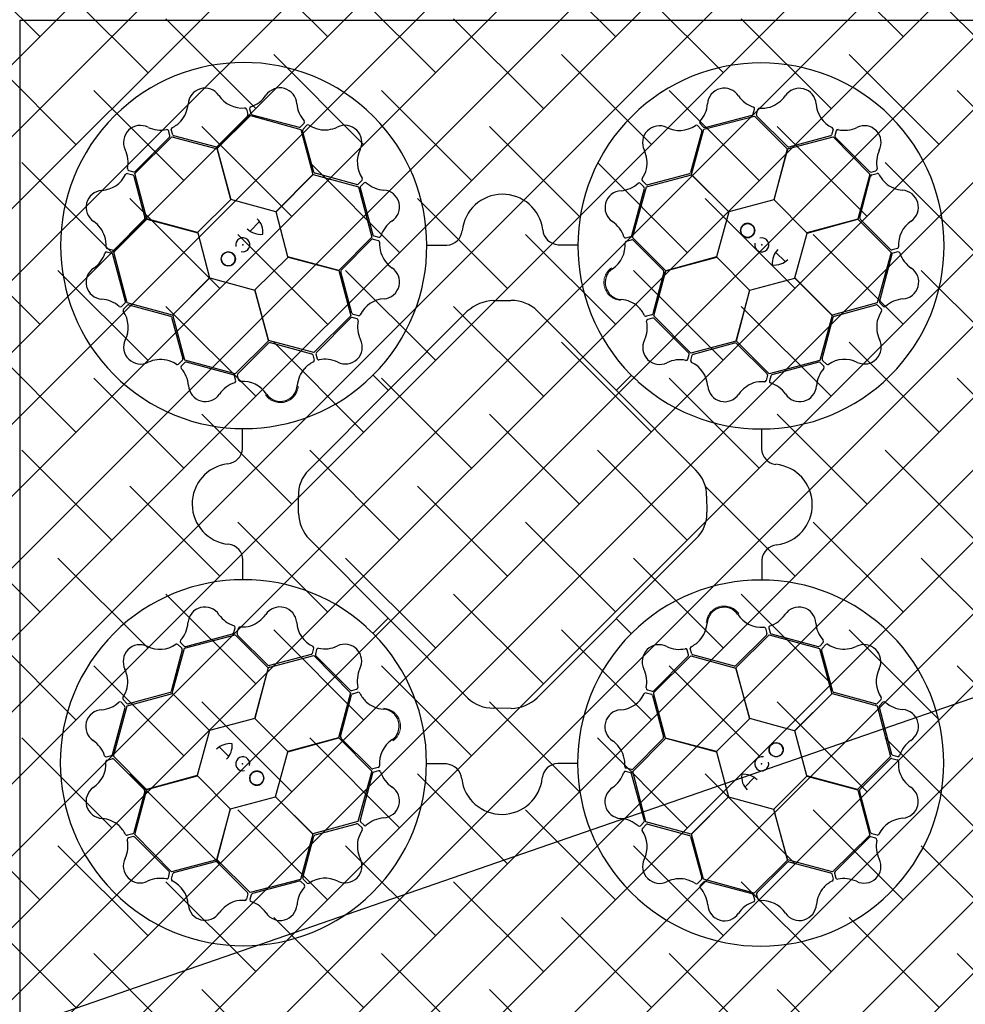
# Model space of a CAD drawing. Units: millimetres. Extents: x 30093 to 67093, y 1307 to 16245.
# Drawn here: x 37938 to 38528, y 10853 to 11468 of the extents above; entities that cross this region are included whole.
import ezdxf
from ezdxf import colors
from ezdxf.entities.mleader import LeaderData, LeaderLine
from ezdxf.math import Vec2, Vec3

# ---------------------------------------------------------------- set-up
doc = ezdxf.new("R2010")
doc.units = ezdxf.units.MM
doc.header["$MEASUREMENT"] = 0
doc.linetypes.add('DASHED', pattern=[19.05, 12.7, -6.35])
for name, color, linetype in [('ACO ELEMENTI', 250, 'Continuous'), ('ACO GEOTEKSTIL', 160, 'DASHED'), ('ACO OPIS', 250, 'Continuous')]:
    doc.layers.add(name, color=color, linetype=linetype)
doc.styles.add('ACO', font='ARIALUNI.TTF')

# ---------------------------------------------------------------- blocks, each defined once
blk = doc.blocks.new('_Dot')
at = {"color": 0, "linetype": 'ByBlock', "lineweight": -2}
blk.add_line((-0.5, 0), (-1, 0), dxfattribs=at)
at = {"color": 0, "linetype": 'ByBlock', "const_width": 0.5}
blk.add_lwpolyline([(-0.25, 0, 1), (0.25, 0, 1)], format="xyb", close=True, dxfattribs=at)
blk = doc.blocks.new('sbh1')
at = {"layer": 'ACO ELEMENTI', "ltscale": 20}
for q in [(203952.37, 64977.95), (205157.41, 64375.23)]:
    blk.add_line((205157.41, 64977.95), q, dxfattribs=at)
at = {"layer": 'ACO ELEMENTI', "color": 8}
for p, q in [((204695.35, 64923.45), (204696.23, 64920.14)), ((204697.37, 64923.69), (204698.21, 64920.67)), ((205011.71, 64920.52), (205012.54, 64923.55)), ((205013.74, 64920), (205014.61, 64923.31)), ((204695.97, 64919.16), (204677, 64900.18)), ((204677.05, 64898.8), (204697.83, 64919.45)), ((204697.83, 64919.45), (204729.31, 64910.82)), ((204698.93, 64919.96), (204728.24, 64912.19)), ((204980.86, 64910.88), (205012.44, 64919.14)), ((204981.71, 64911.94), (205011, 64919.8)), ((205012.44, 64919.14), (205033.1, 64898.52)), ((205033.01, 64900.06), (205014, 64919.02)), ((204647.57, 64907.02), (204646.77, 64910.06)), ((204649.35, 64907.43), (204648.44, 64910.74)), ((204729.21, 64912.45), (204731.44, 64914.67)), ((204729.31, 64910.82), (204736.9, 64882.63)), ((204737.49, 64884.1), (204730.45, 64910.01)), ((204730.71, 64910.99), (204733.11, 64913.43)), ((204979.55, 64909.78), (204972.55, 64883.88)), ((204973.18, 64882.61), (204980.86, 64910.88)), ((204976.87, 64913.19), (204979.29, 64910.75)), ((204978.5, 64914.41), (204980.73, 64912.2)), ((205061.56, 64910.73), (205060.65, 64907.42)), ((205063.43, 64909.93), (205062.63, 64906.89)), ((204625.63, 64883.22), (204648.85, 64906.16)), ((204625.87, 64884.61), (204647.31, 64906.04)), ((204648.85, 64906.16), (204677.05, 64898.64)), ((204676.03, 64899.88), (204650.07, 64906.72)), ((205033.19, 64898.66), (205061.51, 64906.15)), ((205059.94, 64906.71), (205034, 64899.84)), ((205061.51, 64906.15), (205084.45, 64882.93)), ((205062.89, 64905.91), (205084.33, 64884.47)), ((204685.66, 64867.07), (204677.05, 64898.8)), ((204677.05, 64898.64), (204685.56, 64866.97)), ((205033.1, 64898.52), (205024.63, 64866.84)), ((205024.78, 64866.88), (205033.19, 64898.66)), ((204621.85, 64885.14), (204624.89, 64884.34)), ((205085.31, 64884.21), (205088.35, 64885.01)), ((204621.05, 64883.27), (204624.35, 64882.37)), ((204625.07, 64881.65), (204631.94, 64855.71)), ((204633.12, 64854.9), (204625.63, 64883.22)), ((204736.9, 64882.63), (204713.73, 64859.43)), ((204713.87, 64859.39), (204737.05, 64882.71)), ((204737.05, 64882.71), (204765.32, 64875.04)), ((204764.15, 64876.46), (204738.24, 64883.42)), ((204767.56, 64879.14), (204765.13, 64876.72)), ((204944.96, 64876.39), (204942.52, 64878.8)), ((204945.07, 64874.87), (204973.26, 64882.46)), ((204971.86, 64883.13), (204945.94, 64876.13)), ((204996.5, 64859.43), (204973.18, 64882.61)), ((204973.26, 64882.46), (204996.46, 64859.29)), ((205084.45, 64882.93), (205076.93, 64854.73)), ((205078.17, 64855.74), (205085.01, 64881.71)), ((205085.72, 64882.43), (205089.02, 64883.34)), ((204765.32, 64875.04), (204773.58, 64843.46)), ((204766.32, 64874.3), (204774.23, 64845.03)), ((204768.78, 64877.51), (204766.58, 64875.28)), ((204935.94, 64844.62), (204943.76, 64873.92)), ((204936.44, 64843.4), (204945.07, 64874.87)), ((204943.5, 64874.9), (204941.28, 64877.13)), ((204685.56, 64866.97), (204664.9, 64846.49)), ((204713.73, 64859.43), (204685.66, 64867.07)), ((205024.63, 64866.84), (204996.5, 64859.43)), ((205045.26, 64846.22), (205024.78, 64866.88)), ((204612.64, 64834.15), (204633.26, 64854.81)), ((204631.72, 64854.73), (204612.76, 64835.71)), ((204664.9, 64846.49), (204633.12, 64854.9)), ((204633.26, 64854.81), (204664.94, 64846.35)), ((204721.28, 64831.26), (204713.87, 64859.39)), ((204996.46, 64859.29), (204988.82, 64831.22)), ((205076.93, 64854.73), (205045.26, 64846.22)), ((205045.36, 64846.12), (205077.09, 64854.73)), ((205077.09, 64854.73), (205097.74, 64833.95)), ((205097.44, 64835.81), (205078.47, 64854.78)), ((204697.66, 64847.34), (204703.53, 64853.39)), ((204664.94, 64846.35), (204672.35, 64818.22)), ((204773.58, 64843.46), (204752.96, 64822.79)), ((204754.53, 64822.98), (204773.45, 64842.02)), ((204774.43, 64842.29), (204777.75, 64841.42)), ((204774.95, 64844.31), (204777.98, 64843.49)), ((204932.2, 64843.07), (204935.23, 64843.91)), ((204932.44, 64841.06), (204935.76, 64841.93)), ((204957.08, 64822.62), (204936.44, 64843.4)), ((204936.73, 64841.67), (204955.68, 64822.66)), ((205037.71, 64818.05), (205045.36, 64846.12)), ((204611.78, 64835.45), (204608.47, 64836.32)), ((204808.15, 64838.61), (204820.39, 64838.61)), ((204889.92, 64838.83), (204902.03, 64838.81)), ((205101.74, 64836.43), (205098.42, 64835.55)), ((204611.26, 64833.43), (204608.23, 64834.25)), ((204619.84, 64803.43), (204611.98, 64832.71)), ((204620.9, 64802.57), (204612.64, 64834.15)), ((204700.66, 64810.63), (204721.32, 64831.11)), ((204752.96, 64822.79), (204721.28, 64831.26)), ((204721.32, 64831.11), (204753.1, 64822.7)), ((204988.82, 64831.22), (204957.08, 64822.62)), ((204957.25, 64822.61), (204988.92, 64831.12)), ((204988.92, 64831.12), (205009.4, 64810.46)), ((205025.63, 64834.12), (205031.67, 64828.25)), ((205097.74, 64833.95), (205089.1, 64802.47)), ((205098.24, 64832.85), (205090.48, 64803.54)), ((205101.98, 64834.41), (205098.95, 64833.57)), ((204672.35, 64818.22), (204649.17, 64794.9)), ((204649.32, 64794.97), (204672.49, 64818.18)), ((204672.49, 64818.18), (204700.56, 64810.53)), ((204753.1, 64822.7), (204760.59, 64794.38)), ((204761.22, 64796.07), (204754.31, 64821.99)), ((204955.98, 64821.7), (204949.09, 64795.75)), ((204949.73, 64794.4), (204957.25, 64822.61)), ((205009.54, 64810.5), (205037.67, 64817.91)), ((205037.67, 64817.91), (205061, 64794.73)), ((205060.92, 64794.88), (205037.71, 64818.05)), ((204700.56, 64810.53), (204709.16, 64778.79)), ((204709.17, 64778.96), (204700.66, 64810.63)), ((205009.4, 64810.46), (205000.99, 64778.68)), ((205001.08, 64778.82), (205009.54, 64810.5)), ((204617.37, 64800.21), (204619.58, 64802.45)), ((204618.59, 64798.59), (204621.02, 64801)), ((204649.17, 64794.9), (204620.9, 64802.57)), ((204622, 64801.26), (204647.9, 64794.26)), ((204849.5, 64803.84), (204860.18, 64803.96)), ((205089.1, 64802.47), (205060.92, 64794.88)), ((205062.39, 64794.28), (205088.3, 64801.33)), ((205089.28, 64801.07), (205091.72, 64798.67)), ((205090.74, 64802.57), (205092.96, 64800.34)), ((204648.65, 64793.57), (204655.65, 64767.65)), ((204656.91, 64766.79), (204649.32, 64794.97)), ((204733.95, 64698.18), (204833.26, 64797.15)), ((204760.59, 64794.38), (204737.38, 64771.44)), ((204760.43, 64793.11), (204739.03, 64771.63)), ((204764.45, 64792.58), (204761.41, 64793.37)), ((204765.25, 64794.45), (204761.94, 64795.35)), ((204876.28, 64797.48), (204975.55, 64698.54)), ((204948.38, 64795.03), (204945.08, 64794.12)), ((204948.94, 64793.01), (204945.91, 64792.21)), ((204972.67, 64771.19), (204949.73, 64794.4)), ((204971.4, 64771.35), (204949.92, 64792.75)), ((205061, 64794.73), (205053.32, 64766.46)), ((205054.75, 64767.63), (205061.7, 64793.54)), ((204709.16, 64778.79), (204688.38, 64758.15)), ((204690.11, 64758.45), (204709.11, 64777.39)), ((204737.38, 64771.44), (204709.17, 64778.96)), ((204710.08, 64777.69), (204736.03, 64770.81)), ((205000.99, 64778.68), (204972.67, 64771.19)), ((204974.35, 64770.56), (205000.28, 64777.47)), ((205021.75, 64758.2), (205001.08, 64778.82)), ((205001.27, 64777.25), (205020.31, 64758.33)), ((204736.75, 64770.09), (204737.66, 64766.79)), ((204738.77, 64770.66), (204739.57, 64767.62)), ((204970.87, 64767.33), (204971.66, 64770.37)), ((204972.74, 64766.53), (204973.64, 64769.84)), ((204655.39, 64766.67), (204652.98, 64764.23)), ((204656.88, 64765.21), (204654.65, 64763)), ((204688.38, 64758.15), (204656.91, 64766.79)), ((204687.15, 64757.66), (204657.86, 64765.47)), ((204778.23, 64761.38), (204778.47, 64761.65)), ((205053.32, 64766.46), (205021.75, 64758.2)), ((205052.58, 64765.46), (205023.31, 64757.55)), ((205055.8, 64763), (205053.56, 64765.2)), ((205057.43, 64764.22), (205055.01, 64766.65)), ((204688.7, 64753.91), (204687.87, 64756.94)), ((204690.72, 64754.16), (204689.85, 64757.47)), ((204774.47, 64757.45), (204783.9, 64747.98)), ((204935.73, 64757.3), (204926.26, 64747.88)), ((205020.58, 64757.35), (205019.71, 64754.03)), ((205022.6, 64756.83), (205021.78, 64753.8)), ((204939.67, 64753.55), (204939.94, 64753.31)), ((204692.95, 64711.64), (204692.97, 64723.74)), ((205016.9, 64723.63), (205016.9, 64711.39)), ((204727.59, 64671.1), (204727.81, 64682.36)), ((204982.37, 64682.26), (204982.37, 64671.27)), ((204833.56, 64555.92), (204734.29, 64654.99)), ((204975.65, 64654.77), (204876.38, 64555.96)), ((204693.16, 64629.86), (204693.17, 64642.11)), ((205017.11, 64641.85), (205017.1, 64629.75)), ((204774.33, 64596.19), (204783.8, 64605.61)), ((204935.59, 64596.05), (204926.16, 64605.52)), ((204657.48, 64588.03), (204686.75, 64595.95)), ((204687.47, 64596.66), (204688.29, 64599.69)), ((204689.49, 64596.14), (204690.35, 64599.46)), ((204770.4, 64599.94), (204770.13, 64600.19)), ((205019.34, 64599.34), (205020.22, 64596.02)), ((205021.36, 64599.58), (205022.19, 64596.55)), ((205022.91, 64595.84), (205052.21, 64588.02)), ((204654.26, 64590.5), (204656.5, 64588.29)), ((204656.74, 64587.03), (204688.32, 64595.29)), ((204688.32, 64595.29), (204708.99, 64574.68)), ((204708.8, 64576.24), (204689.76, 64595.17)), ((204931.84, 64592.11), (204931.59, 64591.84)), ((205000.9, 64574.7), (205021.68, 64595.34)), ((205019.95, 64595.04), (205000.95, 64576.1)), ((205021.68, 64595.34), (205053.16, 64586.71)), ((205053.18, 64588.28), (205055.41, 64590.5)), ((204655.32, 64585.87), (204648.36, 64559.95)), ((204649.07, 64558.76), (204656.74, 64587.03)), ((204652.64, 64589.28), (204655.06, 64586.84)), ((204737.33, 64586.96), (204736.43, 64583.65)), ((204739.2, 64586.16), (204738.4, 64583.12)), ((204971.3, 64582.84), (204970.5, 64585.87)), ((204973.31, 64583.4), (204972.41, 64586.7)), ((205053.16, 64586.71), (205060.75, 64558.52)), ((205061.42, 64559.92), (205054.42, 64585.84)), ((205054.68, 64586.82), (205057.09, 64589.26)), ((204709.08, 64574.82), (204737.4, 64582.31)), ((204735.71, 64582.94), (204709.79, 64576.02)), ((204737.4, 64582.31), (204760.34, 64559.09)), ((204738.67, 64582.14), (204760.15, 64560.74)), ((204949.47, 64559.11), (204972.69, 64582.05)), ((204949.63, 64560.38), (204971.04, 64581.86)), ((204972.69, 64582.05), (205000.9, 64574.53)), ((204999.98, 64575.8), (204974.03, 64582.68)), ((204708.99, 64574.68), (204700.52, 64542.99)), ((204700.67, 64543.03), (204709.08, 64574.82)), ((205009.51, 64542.96), (205000.9, 64574.7)), ((205000.9, 64574.53), (205009.4, 64542.86)), ((204647.68, 64559.21), (204621.77, 64552.16)), ((204672.39, 64535.58), (204649.07, 64558.76)), ((204760.34, 64559.09), (204752.82, 64530.88)), ((204761.12, 64560.48), (204764.16, 64561.28)), ((204761.68, 64558.47), (204764.99, 64559.37)), ((204944.82, 64559.04), (204948.13, 64558.14)), ((204945.62, 64560.91), (204948.66, 64560.12)), ((204956.96, 64530.79), (204949.47, 64559.11)), ((205088.06, 64552.23), (205062.16, 64559.23)), ((204619.33, 64550.93), (204617.11, 64553.15)), ((204620.79, 64552.42), (204618.35, 64554.83)), ((204620.96, 64551.02), (204649.15, 64558.61)), ((204649.15, 64558.61), (204672.35, 64535.44)), ((204754.09, 64531.79), (204760.97, 64557.75)), ((204948.84, 64557.42), (204955.76, 64531.5)), ((205060.75, 64558.52), (205037.58, 64535.32)), ((205037.72, 64535.28), (205060.9, 64558.6)), ((205060.9, 64558.6), (205089.17, 64550.92)), ((205091.48, 64554.91), (205089.04, 64552.49)), ((205092.7, 64553.28), (205090.49, 64551.04)), ((204611.82, 64520.64), (204619.59, 64549.95)), ((204612.33, 64519.54), (204620.96, 64551.02)), ((204860.04, 64549.23), (204850.05, 64549.06)), ((205089.17, 64550.92), (205097.42, 64519.34)), ((205090.23, 64550.07), (205098.09, 64520.78)), ((204700.52, 64542.99), (204672.39, 64535.58)), ((204721.15, 64522.38), (204700.67, 64543.03)), ((205009.4, 64542.86), (204988.75, 64522.38)), ((205037.58, 64535.32), (205009.51, 64542.96)), ((204672.35, 64535.44), (204664.71, 64507.37)), ((205045.13, 64507.15), (205037.72, 64535.28)), ((204752.82, 64530.88), (204721.15, 64522.38)), ((204721.25, 64522.27), (204752.98, 64530.88)), ((204752.98, 64530.88), (204773.63, 64510.1)), ((204773.33, 64511.83), (204754.39, 64530.83)), ((204936.49, 64510.03), (204957.1, 64530.7)), ((204955.54, 64530.51), (204936.61, 64511.47)), ((204988.75, 64522.38), (204956.96, 64530.79)), ((204957.1, 64530.7), (204988.79, 64522.23)), ((204684.44, 64519.38), (204678.39, 64525.24)), ((204713.6, 64494.2), (204721.25, 64522.27)), ((204988.79, 64522.23), (204996.2, 64494.11)), ((204608.08, 64519.08), (204611.11, 64519.92)), ((204608.33, 64517.07), (204611.64, 64517.95)), ((204632.97, 64498.76), (204612.33, 64519.54)), ((204612.62, 64517.68), (204631.59, 64498.71)), ((205097.42, 64519.34), (205076.81, 64498.68)), ((205078.35, 64498.77), (205097.31, 64517.78)), ((205098.28, 64518.04), (205101.6, 64517.17)), ((205098.81, 64520.07), (205101.84, 64519.24)), ((204773.63, 64510.1), (204764.99, 64478.62)), ((204777.62, 64512.44), (204774.31, 64511.56)), ((204777.87, 64510.42), (204774.84, 64509.59)), ((204820.14, 64514.67), (204808.04, 64514.68)), ((204901.92, 64514.88), (204889.67, 64514.88)), ((204935.12, 64509.18), (204932.09, 64510)), ((204935.64, 64511.2), (204932.32, 64512.07)), ((204944.75, 64478.46), (204936.49, 64510.03)), ((204664.71, 64507.37), (204632.97, 64498.76)), ((204633.14, 64498.77), (204664.81, 64507.27)), ((204664.81, 64507.27), (204685.29, 64486.62)), ((204774.12, 64508.87), (204766.31, 64479.57)), ((204943.75, 64479.19), (204935.83, 64508.46)), ((205012.4, 64506.15), (205006.54, 64500.11)), ((205024.51, 64486.52), (205045.16, 64507)), ((205076.81, 64498.68), (205045.13, 64507.15)), ((205045.16, 64507), (205076.95, 64498.59)), ((204631.9, 64497.75), (204625.06, 64471.78)), ((204625.62, 64470.56), (204633.14, 64498.77)), ((205076.95, 64498.59), (205084.44, 64470.27)), ((205085, 64471.84), (205078.12, 64497.78)), ((204685.43, 64486.65), (204713.56, 64494.06)), ((204713.56, 64494.06), (204736.88, 64470.88)), ((204736.81, 64471.03), (204713.6, 64494.2)), ((204996.2, 64494.11), (204973.02, 64470.78)), ((204973.17, 64470.86), (204996.34, 64494.07)), ((204996.34, 64494.07), (205024.4, 64486.42)), ((204685.29, 64486.62), (204676.88, 64454.83)), ((204676.97, 64454.97), (204685.43, 64486.65)), ((205024.4, 64486.42), (205033.02, 64454.69)), ((205033.01, 64454.85), (205024.51, 64486.52)), ((204764.99, 64478.62), (204736.81, 64471.03)), ((204738.21, 64470.36), (204764.13, 64477.36)), ((204765.11, 64477.1), (204767.54, 64474.69)), ((204766.57, 64478.59), (204768.78, 64476.36)), ((204941.28, 64475.98), (204943.49, 64478.22)), ((204942.5, 64474.35), (204944.93, 64476.77)), ((204973.02, 64470.78), (204944.75, 64478.46)), ((204945.91, 64477.03), (204971.83, 64470.07)), ((204624.35, 64471.06), (204621.04, 64470.15)), ((204624.76, 64469.28), (204621.72, 64468.48)), ((204648.56, 64447.34), (204625.62, 64470.56)), ((204647.17, 64447.58), (204625.73, 64469.02)), ((204736.88, 64470.88), (204729.21, 64442.61)), ((204730.52, 64443.72), (204737.52, 64469.62)), ((204972.57, 64469.39), (204979.62, 64443.48)), ((204980.76, 64442.67), (204973.17, 64470.86)), ((205084.44, 64470.27), (205061.22, 64447.33)), ((205084.2, 64468.89), (205062.76, 64447.45)), ((205088.22, 64468.35), (205085.18, 64469.15)), ((205089.02, 64470.22), (205085.71, 64471.13)), ((204676.88, 64454.83), (204648.56, 64447.34)), ((204697.63, 64434.35), (204676.97, 64454.97)), ((205033.02, 64454.69), (205012.24, 64434.04)), ((205061.22, 64447.33), (205033.01, 64454.85)), ((204650.13, 64446.78), (204676.07, 64453.66)), ((204677.05, 64453.43), (204696.07, 64434.47)), ((205014.1, 64434.33), (205033.07, 64453.31)), ((205034.03, 64453.61), (205060, 64446.77)), ((204646.64, 64443.56), (204647.44, 64446.6)), ((204648.51, 64442.76), (204649.41, 64446.07)), ((204729.21, 64442.61), (204697.63, 64434.35)), ((204733.19, 64440.3), (204730.78, 64442.74)), ((204979.36, 64442.5), (204976.95, 64440.06)), ((205012.24, 64434.04), (204980.76, 64442.67)), ((205060.72, 64446.06), (205061.63, 64442.76)), ((205062.5, 64446.47), (205063.29, 64443.43)), ((204728.35, 64441.55), (204699.07, 64433.69)), ((204731.56, 64439.08), (204729.33, 64441.29)), ((204980.85, 64441.04), (204978.63, 64438.82)), ((205011.14, 64433.54), (204981.83, 64441.3)), ((204696.33, 64433.5), (204695.46, 64430.18)), ((204698.35, 64432.97), (204697.53, 64429.94)), ((205012.69, 64429.8), (205011.86, 64432.82)), ((205014.71, 64430.04), (205013.83, 64433.36))]:
    blk.add_line(p, q, dxfattribs=at)
for centre in [(205008.23, 64847.71), (204684.07, 64829.94), (205026, 64523.55), (204701.84, 64505.78)]:
    blk.add_circle(centre, 4.39, dxfattribs=at)
for centre, radius, start, end in [((204693.69, 64838.3), 114.29, 317.88375, 317.70143), ((205016.58, 64838.09), 114.29, 227.88375, 227.70143), ((204669.48, 64925.99), 10.56, 34.77784, 176.87617), ((204716.27, 64926.22), 10.53, 2.93846, 146.05515), ((204993.63, 64926.01), 10.53, 32.80951, 175.9262), ((205040.47, 64925.93), 10.56, 4.61665, 146.71498), ((204692.86, 64941.78), 17.65, 213.60516, 274.67144), ((204692.53, 64942.09), 18.03, 287.79854, 326.32918), ((205017.62, 64942.38), 18.51, 215.15206, 251.87808), ((205016.23, 64942.73), 18.94, 288.83181, 324.46335), ((204640.08, 64928.34), 18.94, 318.993, 354.62454), ((204694.25, 64923.01), 1.19, 21.72703, 87.95632), ((204698.64, 64923.81), 1.27, 117.74612, 185.02398), ((204745.22, 64928.46), 18.51, 185.28101, 222.00703), ((204965.14, 64927.95), 18.03, 317.66958, 356.20023), ((205011.44, 64923.75), 1.12, 349.84888, 67.76829), ((205015.75, 64922.82), 1.24, 93.8126, 156.82814), ((205016.9, 64943.25), 19.23, 266.3216, 286.45212), ((205068.61, 64927.84), 17.65, 183.44397, 244.51025), ((204640.4, 64929.13), 19.23, 296.48279, 316.61331), ((204695.16, 64919.9), 1.09, 317.42025, 12.54526), ((204699.47, 64921.22), 1.38, 203.7168, 246.85151), ((204730.58, 64915.39), 1.12, 319.97784, 37.89724), ((204979.54, 64915.13), 1.27, 147.61716, 214.89503), ((205010.39, 64921.13), 1.46, 294.71315, 335.35268), ((205014.9, 64919.79), 1.18, 169.79235, 220.56629), ((204629.16, 64902.75), 10.53, 62.77727, 205.89396), ((204641.77, 64928.91), 18.51, 245.11982, 281.84584), ((204645.72, 64909.68), 1.12, 19.81665, 97.73605), ((204649.67, 64910.89), 1.24, 123.97379, 186.98933), ((204728.37, 64913.64), 1.46, 264.8421, 305.48163), ((204731.61, 64910.23), 1.18, 139.9213, 190.69524), ((204733.86, 64912.44), 1.24, 63.94155, 126.95709), ((204745.03, 64929.58), 19.23, 236.45056, 256.58108), ((204744.19, 64929.46), 18.94, 258.96077, 294.59231), ((204756.84, 64902.82), 10.56, 334.7456, 116.84393), ((204953.17, 64902.51), 10.56, 64.64889, 206.74722), ((204965.58, 64927.85), 17.65, 243.4762, 304.54249), ((204976.14, 64912.26), 1.19, 51.59808, 117.82737), ((204978.48, 64910.02), 1.09, 347.29129, 42.41631), ((204981.55, 64913.31), 1.38, 233.58784, 276.72256), ((205060.38, 64910.91), 1.19, 351.56584, 57.79513), ((205064.57, 64909.39), 1.27, 87.58493, 154.86279), ((205068.49, 64928.27), 18.03, 257.63735, 296.16799), ((205081.04, 64902.62), 10.53, 332.77727, 115.89396), ((204646.12, 64906.89), 1.46, 324.68091, 5.32045), ((204650.46, 64907.84), 1.18, 199.95354, 250.72748), ((205059.61, 64907.76), 1.09, 287.25906, 342.38407), ((205064, 64906.74), 1.38, 173.55561, 216.69032), ((204603.51, 64890.2), 18.03, 347.63735, 26.16799), ((204676.09, 64901.39), 1.51, 267.82436, 307.07533), ((204782.2, 64890.46), 17.65, 153.57292, 214.6392), ((204926.51, 64889.91), 18.94, 348.86405, 24.49559), ((205033.82, 64901.33), 1.51, 237.66317, 276.91414), ((205107.19, 64890.01), 18.51, 155.11982, 191.84584), ((204622.39, 64886.29), 1.27, 177.58493, 244.86279), ((204625.04, 64885.71), 1.38, 263.55561, 306.69032), ((204926.39, 64890.74), 19.23, 326.35384, 346.48436), ((205087.97, 64886.06), 1.12, 289.81665, 7.73605), ((204603.94, 64890.32), 17.65, 273.44397, 334.51025), ((204620.87, 64882.1), 1.19, 81.56584, 147.79513), ((204624.02, 64881.32), 1.09, 17.25906, 72.38407), ((204738.83, 64884.81), 1.51, 207.79212, 247.0431), ((204766.63, 64879.88), 1.19, 321.69479, 27.92408), ((204943.51, 64879.54), 1.24, 153.84484, 216.86038), ((204971.16, 64884.47), 1.51, 297.69541, 336.94638), ((205085.17, 64885.66), 1.46, 234.68091, 275.32045), ((205086.12, 64881.32), 1.18, 109.95354, 160.72748), ((205089.17, 64882.11), 1.24, 33.97379, 96.98933), ((205107.41, 64891.38), 19.23, 206.48279, 226.61331), ((204605.85, 64862.18), 10.56, 94.61665, 236.71498), ((204764.39, 64877.53), 1.09, 257.38801, 312.51302), ((204767.69, 64874.46), 1.38, 143.68456, 186.81927), ((204769.51, 64876.47), 1.27, 57.71388, 124.99174), ((204782.31, 64890.9), 18.03, 227.7663, 266.29694), ((204780.41, 64862.4), 10.53, 302.90622, 86.02291), ((204929.71, 64861.98), 10.53, 92.84175, 235.95844), ((204927.51, 64890.93), 18.51, 275.18429, 311.91032), ((204940.56, 64876.27), 1.12, 49.88112, 127.80053), ((204942.31, 64874.05), 1.46, 354.74539, 35.38492), ((204945.72, 64877.29), 1.18, 229.82459, 280.59852), ((205106.63, 64891.69), 18.94, 228.993, 264.62454), ((205104.28, 64862.3), 10.56, 304.77784, 86.87617), ((204855.24, 64845), 25.31, 7.22409, 174.20888), ((204630.44, 64855.53), 1.51, 327.66317, 6.91414), ((204693.97, 64846.73), 11.65, 353.16223, 45.49591), ((205079.67, 64855.69), 1.51, 177.82436, 217.07533), ((204589.05, 64837.94), 18.94, 18.83181, 54.46335), ((204704.53, 64857.89), 12.58, 226.45299, 274.56434), ((204796.82, 64838.44), 18.51, 125.24877, 161.97479), ((204890.55, 64849.05), 10.24, 184.82339, 266.50654), ((204913.79, 64838.27), 18.03, 17.70182, 56.23247), ((205008.23, 64847.71), 4.39, 90, 76.63918), ((205008.23, 64847.71), 4.39, 146.30777, 146.30754), ((205120.07, 64838.92), 17.65, 123.60516, 184.67144), ((204588.53, 64838.61), 19.23, 356.3216, 16.45212), ((204693.07, 64838.76), 4.39, 256.21638, 194.64774), ((204774.22, 64841.13), 1.18, 79.88907, 130.663), ((204775.56, 64845.64), 1.46, 204.80986, 245.4494), ((204778.18, 64844.59), 1.12, 259.9456, 337.865), ((204820.14, 64848.57), 9.97, 271.44596, 354.13875), ((204932.09, 64844.34), 1.27, 207.6494, 274.92727), ((204934.68, 64845.17), 1.38, 293.62008, 336.75479), ((204935.99, 64840.86), 1.09, 47.32353, 102.44855), ((205017.05, 64838.71), 4.39, 166.21638, 104.64774), ((204608.95, 64837.46), 1.24, 183.8126, 246.82814), ((204611.99, 64836.61), 1.18, 259.79235, 310.56629), ((204777.26, 64840.28), 1.24, 3.90931, 66.92486), ((204797.69, 64839.17), 19.23, 176.41832, 196.54884), ((204914.1, 64838.59), 17.65, 303.50844, 4.57473), ((204932.88, 64839.95), 1.19, 111.63032, 177.85961), ((205036.17, 64827.25), 12.58, 136.45299, 184.56434), ((205098.19, 64836.61), 1.09, 227.42025, 282.54526), ((205101.3, 64837.53), 1.19, 291.72703, 357.95632), ((204589.4, 64839.33), 18.51, 305.15206, 341.87808), ((204608.03, 64833.15), 1.12, 79.84888, 157.76829), ((204610.65, 64832.1), 1.46, 24.71315, 65.35268), ((204684.07, 64829.94), 4.39, 180, 166.63918), ((204684.07, 64829.94), 4.39, 236.30777, 236.30754), ((204797.17, 64839.83), 18.94, 198.92853, 234.56007), ((205025.02, 64837.81), 11.65, 263.16223, 315.49591), ((205099.51, 64832.31), 1.38, 113.7168, 156.85151), ((205102.09, 64833.14), 1.27, 27.74612, 95.02398), ((205120.38, 64839.25), 18.03, 197.79854, 236.32918), ((204605.77, 64815.35), 10.53, 122.80951, 265.9262), ((204780.41, 64815.57), 10.56, 274.71337, 56.81169), ((204929.85, 64815.19), 10.56, 124.68113, 266.77946), ((205104.51, 64815.51), 10.53, 272.93846, 56.05515), ((204755.8, 64822.17), 1.51, 147.75988, 187.01086), ((204954.47, 64821.76), 1.51, 357.72765, 36.97862), ((204603.83, 64786.86), 18.03, 47.66958, 86.20023), ((204782.37, 64787.43), 17.65, 93.54068, 154.60697), ((204927.46, 64785.8), 18.94, 48.89629, 84.52783), ((205106.75, 64786.56), 18.51, 95.28101, 132.00703), ((204616.64, 64801.26), 1.27, 237.61716, 304.89503), ((204619.52, 64797.85), 1.19, 141.59808, 207.82737), ((204618.47, 64803.27), 1.38, 323.58784, 6.72256), ((204621.76, 64800.19), 1.09, 77.29129, 132.41631), ((204849.95, 64779.71), 24.13, 91.07063, 133.74504), ((204861.14, 64783.09), 20.9, 43.54683, 92.63058), ((204926.67, 64786.11), 19.23, 26.38608, 46.5166), ((205088.52, 64800.17), 1.18, 49.9213, 100.69524), ((205091.93, 64803.41), 1.46, 174.8421, 215.48163), ((205090.73, 64797.92), 1.24, 333.94155, 36.95709), ((205093.67, 64801.2), 1.12, 229.97784, 307.89724), ((204603.93, 64787.29), 17.65, 333.4762, 34.54249), ((204647.31, 64792.87), 1.51, 27.69541, 66.94638), ((204761.26, 64792.01), 1.38, 83.65232, 126.78703), ((204762.27, 64796.39), 1.09, 197.35577, 252.48078), ((204763.91, 64791.43), 1.27, 357.68164, 64.9595), ((204765.42, 64795.62), 1.19, 261.66256, 327.89184), ((204944.93, 64795.35), 1.24, 213.87708, 276.89262), ((204947.98, 64796.14), 1.18, 289.85683, 340.63076), ((204949.08, 64791.56), 1.46, 54.77762, 95.41716), ((205063.09, 64792.95), 1.51, 117.79212, 157.0431), ((205107.87, 64786.75), 19.23, 146.45056, 166.58108), ((204782.8, 64787.55), 18.03, 167.73406, 206.26471), ((204927.07, 64787.18), 18.51, 335.21653, 11.94255), ((204946.29, 64791.16), 1.12, 109.91336, 187.83276), ((205107.75, 64787.59), 18.94, 168.96077, 204.59231), ((204629.27, 64774.89), 10.56, 154.64889, 296.74722), ((204710.02, 64776.18), 1.51, 87.72765, 126.97862), ((204757.16, 64774.96), 10.53, 242.87398, 25.99068), ((204953.25, 64774.62), 10.53, 152.87398, 295.99068), ((205000.46, 64775.98), 1.51, 57.75988, 97.01086), ((205081.11, 64774.94), 10.56, 244.7456, 26.84393), ((204735.64, 64769.69), 1.18, 19.85683, 70.63076), ((204740.22, 64770.79), 1.46, 144.77762, 185.41716), ((204970.29, 64770.52), 1.38, 353.65232, 36.78703), ((204974.68, 64769.51), 1.09, 107.35577, 162.48078), ((204641.87, 64748.22), 18.94, 78.86405, 114.49559), ((204641.04, 64748.11), 19.23, 56.35384, 76.48436), ((204652.24, 64765.23), 1.24, 243.84484, 306.86038), ((204655.51, 64762.28), 1.12, 139.88112, 217.80053), ((204640.85, 64749.23), 18.51, 5.18429, 41.91032), ((204654.49, 64767.43), 1.18, 319.82459, 10.59852), ((204657.73, 64764.02), 1.46, 84.74539, 125.38492), ((204745.98, 64749.17), 18.94, 138.89629, 174.52783), ((204745.67, 64748.38), 19.23, 116.38608, 136.5166), ((204736.43, 64766.64), 1.24, 303.87708, 6.89262), ((204740.62, 64768), 1.12, 199.91336, 277.83276), ((204744.6, 64748.78), 18.51, 65.21653, 101.94255), ((204965.84, 64748.98), 18.03, 77.73406, 116.26471), ((204969.72, 64767.87), 1.27, 267.68164, 334.9595), ((204973.91, 64766.36), 1.19, 171.66256, 237.89184), ((204965.71, 64749.41), 17.65, 3.54068, 64.60697), ((205069.18, 64749.47), 18.03, 137.7663, 176.29694), ((205052.75, 64764.09), 1.38, 53.68456, 96.81927), ((205055.82, 64767.39), 1.09, 167.38801, 222.51302), ((205054.76, 64762.27), 1.27, 327.71388, 34.99174), ((205058.16, 64765.15), 1.19, 231.69479, 297.92408), ((205068.75, 64749.58), 17.65, 63.57292, 124.6392), ((204686.61, 64756.39), 1.38, 23.62008, 66.75479), ((204690.92, 64757.71), 1.09, 137.32353, 192.44855), ((205019.41, 64757.56), 1.18, 349.88907, 40.663), ((205023.93, 64756.22), 1.46, 114.80986, 155.4494), ((204669.8, 64751.42), 10.53, 182.84175, 325.95844), ((204693.51, 64735.51), 18.03, 107.70182, 146.23247), ((204687.44, 64753.8), 1.27, 297.6494, 4.92727), ((204691.83, 64754.59), 1.19, 201.63032, 267.85961), ((204693.19, 64735.82), 17.65, 33.50844, 94.57473), ((204716.59, 64751.57), 10.56, 214.68113, 356.77946), ((204993.85, 64751.37), 10.56, 184.71337, 326.81169), ((205018.12, 64734.61), 18.94, 108.92853, 144.56007), ((205017.45, 64734.09), 19.23, 86.41832, 106.54884), ((205018.57, 64754.52), 1.24, 273.90931, 336.92486), ((205022.88, 64753.6), 1.12, 169.9456, 247.865), ((205016.73, 64734.96), 18.51, 35.24877, 71.97479), ((205040.69, 64751.37), 10.53, 212.90622, 356.02291), ((204682.73, 64712.26), 10.24, 274.82339, 356.50654), ((205026.86, 64711.64), 9.97, 181.44596, 264.13875), ((204686.78, 64676.95), 25.31, 97.22409, 264.20888), ((205023.29, 64676.54), 25.31, 277.22409, 84.20888), ((204751.02, 64682.46), 23.21, 137.34405, 180.24247), ((204955.47, 64680.56), 26.95, 3.61369, 41.84474), ((204751.87, 64671.75), 24.29, 181.53236, 223.62125), ((204959.5, 64670.96), 22.87, 314.91797, 0.75911), ((204683.2, 64641.85), 9.97, 1.44596, 84.13875), ((205027.33, 64641.23), 10.24, 94.82339, 176.50654), ((204693.48, 64515.41), 114.29, 47.88375, 47.70143), ((205016.37, 64515.2), 114.29, 137.88375, 137.70143), ((204669.38, 64602.12), 10.53, 32.90622, 176.02291), ((204691.95, 64618.88), 18.94, 288.92853, 324.56007), ((204716.21, 64602.12), 10.56, 4.71337, 146.81169), ((204993.48, 64601.92), 10.56, 34.68113, 176.77946), ((205016.88, 64617.68), 17.65, 213.50844, 274.57473), ((205016.56, 64617.99), 18.03, 287.70182, 326.23247), ((205040.27, 64602.07), 10.53, 2.84175, 145.95844), ((204640.88, 64604.02), 18.03, 317.7663, 356.29694), ((204693.34, 64618.53), 18.51, 215.24877, 251.97479), ((204744.35, 64604.08), 17.65, 183.54068, 244.60697), ((204964.08, 64604.32), 18.94, 318.89629, 354.52783), ((205069.22, 64604.27), 18.51, 185.18429, 221.91032), ((204686.14, 64597.27), 1.46, 294.80986, 335.4494), ((204687.19, 64599.89), 1.12, 349.9456, 67.865), ((204690.65, 64595.94), 1.18, 169.88907, 220.663), ((204691.49, 64598.98), 1.24, 93.90931, 156.92486), ((204692.61, 64619.4), 19.23, 266.41832, 286.54884), ((205018.24, 64598.9), 1.19, 21.63032, 87.85961), ((205019.15, 64595.79), 1.09, 317.32353, 12.44855), ((205022.63, 64599.69), 1.27, 117.6494, 184.92727), ((205023.45, 64597.1), 1.38, 203.62008, 246.75479), ((204651.9, 64588.35), 1.19, 51.69479, 117.92408), ((204655.3, 64591.22), 1.27, 147.71388, 214.99174), ((204964.4, 64605.11), 19.23, 296.38608, 316.5166), ((205054.56, 64591.22), 1.12, 319.88112, 37.80053), ((205057.83, 64588.27), 1.24, 63.84484, 126.86038), ((204628.96, 64578.56), 10.56, 64.7456, 206.84393), ((204641.32, 64603.91), 17.65, 243.57292, 304.6392), ((204654.25, 64586.11), 1.09, 347.38801, 42.51302), ((204657.32, 64589.4), 1.38, 233.68456, 276.81927), ((204735.39, 64583.98), 1.09, 287.35577, 342.48078), ((204736.15, 64587.13), 1.19, 351.66256, 57.89184), ((204740.35, 64585.62), 1.27, 87.68164, 154.9595), ((204744.23, 64604.51), 18.03, 257.73406, 296.26471), ((204756.82, 64578.88), 10.53, 332.87398, 115.99068), ((204952.9, 64578.53), 10.53, 62.87398, 205.99068), ((204965.46, 64604.71), 18.51, 245.21653, 281.94255), ((204969.45, 64585.49), 1.12, 19.91336, 97.83276), ((204973.64, 64586.85), 1.24, 123.87708, 186.89262), ((204974.42, 64583.8), 1.18, 199.85683, 250.63076), ((205052.34, 64589.47), 1.46, 264.74539, 305.38492), ((205055.58, 64586.06), 1.18, 139.82459, 190.59852), ((205069.03, 64605.39), 19.23, 236.35384, 256.48436), ((205068.19, 64605.27), 18.94, 258.86405, 294.49559), ((205080.8, 64578.61), 10.56, 334.64889, 116.74722), ((204739.77, 64582.97), 1.38, 173.65232, 216.78703), ((204969.85, 64582.7), 1.46, 324.77762, 5.41716), ((204602.32, 64565.91), 18.94, 348.96077, 24.59231), ((204709.61, 64577.52), 1.51, 237.75988, 277.01086), ((204783, 64566.32), 18.51, 155.21653, 191.94255), ((204927.27, 64565.94), 18.03, 347.73406, 26.26471), ((205000.04, 64577.31), 1.51, 267.72765, 306.97862), ((205106.13, 64566.2), 17.65, 153.4762, 214.54249), ((204602.2, 64566.74), 19.23, 326.45056, 346.58108), ((204646.97, 64560.54), 1.51, 297.79212, 337.0431), ((204760.99, 64561.93), 1.46, 234.77762, 275.41716), ((204763.78, 64562.33), 1.12, 289.91336, 7.83276), ((204765.14, 64558.14), 1.24, 33.87708, 96.89262), ((204783.39, 64567.38), 19.23, 206.38608, 226.5166), ((204944.65, 64557.87), 1.19, 81.66256, 147.89184), ((204946.16, 64562.06), 1.27, 177.68164, 244.9595), ((204948.81, 64561.49), 1.38, 263.65232, 306.78703), ((205062.75, 64560.62), 1.51, 207.69541, 246.94638), ((204603.32, 64566.93), 18.51, 275.28101, 312.00703), ((204616.39, 64552.3), 1.12, 49.97784, 127.89724), ((204619.34, 64555.57), 1.24, 153.94155, 216.95709), ((204762.09, 64557.36), 1.18, 109.85683, 160.63076), ((204782.61, 64567.7), 18.94, 228.89629, 264.52783), ((204848.86, 64569.47), 20.44, 221.5154, 273.3481), ((204860.83, 64570.5), 21.29, 267.87585, 316.92302), ((204927.7, 64566.07), 17.65, 273.54068, 334.60697), ((204947.8, 64557.1), 1.09, 17.35577, 72.48078), ((205090.55, 64555.64), 1.19, 321.59808, 27.82737), ((205093.42, 64552.24), 1.27, 57.61716, 124.89503), ((205106.24, 64566.64), 18.03, 227.66958, 266.20023), ((204605.56, 64537.99), 10.53, 92.93846, 236.05515), ((204618.14, 64550.08), 1.46, 354.8421, 35.48163), ((204621.55, 64553.32), 1.18, 229.9213, 280.69524), ((204780.21, 64538.3), 10.56, 304.68113, 86.77946), ((204929.66, 64537.93), 10.56, 94.71337, 236.81169), ((205088.3, 64553.3), 1.09, 257.29129, 312.41631), ((205091.59, 64550.23), 1.38, 143.58784, 186.72256), ((205104.3, 64538.15), 10.53, 302.80951, 85.9262), ((204589.68, 64514.25), 18.03, 17.79854, 56.32918), ((204755.6, 64531.74), 1.51, 177.72765, 216.97862), ((204795.96, 64514.9), 17.65, 123.50844, 184.57473), ((204912.9, 64513.66), 18.94, 18.92853, 54.56007), ((204954.26, 64531.32), 1.51, 327.75988, 7.01086), ((205026, 64523.55), 4.39, 0, 346.63918), ((205026, 64523.55), 4.39, 56.30777, 56.30754), ((205120.66, 64514.16), 18.51, 125.15206, 161.87808), ((204685.05, 64515.68), 11.65, 83.16223, 135.49591), ((204673.89, 64526.25), 12.58, 316.45299, 4.56434), ((204589.99, 64514.57), 17.65, 303.60516, 4.67144), ((204607.97, 64520.35), 1.27, 207.74612, 275.02398), ((204608.77, 64515.96), 1.19, 111.72703, 177.95632), ((204610.56, 64521.18), 1.38, 293.7168, 336.85151), ((204611.88, 64516.88), 1.09, 47.42025, 102.54526), ((204693.02, 64514.79), 4.39, 346.21638, 284.64774), ((204912.38, 64514.32), 19.23, 356.41832, 16.54884), ((205016.99, 64514.73), 4.39, 76.21638, 14.64774), ((205098.07, 64516.88), 1.18, 79.79235, 130.56629), ((205099.41, 64521.39), 1.46, 204.71315, 245.35268), ((205101.11, 64516.03), 1.24, 3.8126, 66.82814), ((205102.03, 64520.34), 1.12, 259.84888, 337.76829), ((205121.54, 64514.88), 19.23, 176.3216, 196.45212), ((204701.84, 64505.78), 4.39, 270, 256.63918), ((204701.84, 64505.78), 4.39, 326.30777, 326.30754), ((204774.07, 64512.63), 1.09, 227.32353, 282.44855), ((204775.39, 64508.32), 1.38, 113.62008, 156.75479), ((204777.19, 64513.54), 1.19, 291.63032, 357.85961), ((204777.98, 64509.15), 1.27, 27.6494, 94.92727), ((204796.27, 64515.22), 18.03, 197.70182, 236.23247), ((204819.52, 64504.45), 10.24, 4.82339, 86.50654), ((204889.92, 64504.92), 9.97, 91.44596, 174.13875), ((204931.89, 64508.9), 1.12, 79.9456, 157.865), ((204932.8, 64513.21), 1.24, 183.90931, 246.92486), ((204935.84, 64512.37), 1.18, 259.88907, 310.663), ((204854.83, 64508.49), 25.31, 187.22409, 354.20888), ((204913.25, 64515.05), 18.51, 305.24877, 341.97479), ((204934.51, 64507.85), 1.46, 24.80986, 65.4494), ((205016.1, 64506.76), 11.65, 173.16223, 225.49591), ((205005.53, 64495.61), 12.58, 46.45299, 94.56434), ((205121.02, 64515.55), 18.94, 198.83181, 234.46335), ((204605.79, 64491.2), 10.56, 124.77784, 266.87617), ((204630.39, 64497.8), 1.51, 357.82436, 37.07533), ((204780.36, 64491.51), 10.53, 272.84175, 55.95844), ((204929.65, 64491.09), 10.53, 122.90622, 266.02291), ((205079.62, 64497.96), 1.51, 147.66317, 186.91414), ((205104.22, 64491.31), 10.56, 274.61665, 56.71498), ((204603.44, 64461.8), 18.94, 48.993, 84.62454), ((204767.76, 64479.44), 1.46, 174.74539, 215.38492), ((204782.55, 64462.56), 18.51, 95.18429, 131.91032), ((204927.76, 64462.6), 18.03, 47.7663, 86.29694), ((204942.38, 64479.03), 1.38, 323.68456, 6.81927), ((205106.13, 64463.17), 17.65, 93.44397, 154.51025), ((204602.65, 64462.11), 19.23, 26.48279, 46.61331), ((204764.35, 64476.2), 1.18, 49.82459, 100.59852), ((204783.67, 64462.75), 19.23, 146.35384, 166.48436), ((204766.55, 64473.95), 1.24, 333.84484, 36.86038), ((204769.5, 64477.22), 1.12, 229.88112, 307.80053), ((204940.56, 64477.02), 1.27, 237.71388, 304.99174), ((204943.43, 64473.62), 1.19, 141.69479, 207.92408), ((204927.87, 64463.03), 17.65, 333.57292, 34.6392), ((204945.67, 64475.96), 1.09, 77.38801, 132.51302), ((204602.87, 64463.48), 18.51, 335.11982, 11.84584), ((204620.89, 64471.38), 1.24, 213.97379, 276.98933), ((204622.1, 64467.43), 1.12, 109.81665, 187.73605), ((204623.94, 64472.17), 1.18, 289.95354, 340.72748), ((204624.89, 64467.83), 1.46, 54.68091, 95.32045), ((204738.91, 64469.03), 1.51, 117.69541, 156.94638), ((204783.56, 64463.59), 18.94, 168.86405, 204.49559), ((204971.24, 64468.69), 1.51, 27.79212, 67.0431), ((205085.02, 64467.78), 1.38, 83.55561, 126.69032), ((205086.04, 64472.17), 1.09, 197.25906, 252.38407), ((205087.68, 64467.2), 1.27, 357.58493, 64.86279), ((205106.56, 64463.29), 18.03, 167.63735, 206.16799), ((205089.19, 64471.39), 1.19, 261.56584, 327.79513), ((204629.03, 64450.88), 10.53, 152.77727, 295.89396), ((204756.89, 64450.98), 10.56, 244.64889, 26.74722), ((204953.22, 64450.67), 10.56, 154.7456, 296.84393), ((205080.9, 64450.74), 10.53, 242.77727, 25.89396), ((204676.25, 64452.16), 1.51, 57.66317, 96.91414), ((205033.97, 64452.1), 1.51, 87.82436, 127.07533), ((204641.58, 64425.22), 18.03, 77.63735, 116.16799), ((204645.49, 64444.1), 1.27, 267.58493, 334.86279), ((204646.07, 64446.76), 1.38, 353.55561, 36.69032), ((204649.68, 64442.59), 1.19, 171.56584, 237.79513), ((204650.46, 64445.74), 1.09, 107.25906, 162.38407), ((204731.59, 64443.48), 1.09, 167.29129, 222.41631), ((204744.49, 64425.65), 17.65, 63.4762, 124.54249), ((204965.87, 64424.03), 18.94, 78.96077, 114.59231), ((204965.04, 64423.91), 19.23, 56.45056, 76.58108), ((204978.46, 64443.26), 1.18, 319.9213, 10.69524), ((205059.61, 64445.66), 1.18, 19.95354, 70.72748), ((205060.4, 64442.6), 1.24, 303.97379, 6.98933), ((205063.95, 64446.61), 1.46, 144.68091, 185.32045), ((205064.35, 64443.81), 1.12, 199.81665, 277.73605), ((205068.3, 64424.59), 18.51, 65.11982, 101.84584), ((204641.45, 64425.65), 17.65, 3.44397, 64.51025), ((204744.92, 64425.54), 18.03, 137.66958, 176.20023), ((204728.51, 64440.18), 1.38, 53.58784, 96.72256), ((204730.52, 64438.36), 1.27, 327.61716, 34.89503), ((204733.93, 64441.23), 1.19, 231.59808, 297.82737), ((204976.21, 64441.05), 1.24, 243.94155, 306.95709), ((204979.48, 64438.1), 1.12, 139.97784, 217.89724), ((204964.84, 64425.03), 18.51, 5.28101, 42.00703), ((204981.7, 64439.85), 1.46, 84.8421, 125.48163), ((205069.98, 64425.15), 18.94, 138.993, 174.62454), ((205069.67, 64424.37), 19.23, 116.48279, 136.61331), ((204694.32, 64430.67), 1.24, 273.8126, 336.82814), ((204695.17, 64433.71), 1.18, 349.79235, 40.56629), ((204698.63, 64429.75), 1.12, 169.84888, 247.76829), ((204699.68, 64432.37), 1.46, 114.71315, 155.35268), ((205010.6, 64432.27), 1.38, 23.7168, 66.85151), ((205011.43, 64429.69), 1.27, 297.74612, 5.02398), ((205014.9, 64433.59), 1.09, 137.42025, 192.54526), ((205015.81, 64430.48), 1.19, 201.72703, 267.95632), ((204669.6, 64427.56), 10.56, 184.61665, 326.71498), ((204693.84, 64410.76), 18.94, 108.83181, 144.46335), ((204693.17, 64410.24), 19.23, 86.3216, 106.45212), ((204692.45, 64411.12), 18.51, 35.15206, 71.87808), ((204716.43, 64427.48), 10.53, 212.80951, 355.9262), ((204993.79, 64427.27), 10.53, 182.93846, 326.05515), ((205017.53, 64411.4), 18.03, 107.79854, 146.32918), ((205017.21, 64411.71), 17.65, 33.60516, 94.67144), ((205040.58, 64427.5), 10.56, 214.77784, 356.87617)]:
    blk.add_arc(centre, radius, start, end, dxfattribs=at)
at = {"layer": 'ACO ELEMENTI', "color": 8, "linetype": 'Continuous', "lineweight": 0}
for points in [[(204923.41, 64824.5), (204922.45, 64823.84), (204921.62, 64823.06), (204920.73, 64821.93), (204920.56, 64821.69), (204920.24, 64821.22), (204920.09, 64820.97), (204919.67, 64820.22), (204919.43, 64819.71), (204919.03, 64818.63), (204918.87, 64818.07), (204918.63, 64816.94), (204918.56, 64816.37), (204918.52, 64815.51), (204918.52, 64815.22), (204918.53, 64814.64), (204918.55, 64814.35), (204918.64, 64813.49), (204918.75, 64812.93), (204918.97, 64812.09), (204919.06, 64811.82), (204919.25, 64811.27), (204919.36, 64811), (204919.71, 64810.2), (204919.98, 64809.7), (204920.6, 64808.73), (204920.95, 64808.27), (204921.72, 64807.4), (204922.14, 64807), (204923.02, 64806.28), (204923.49, 64805.95), (204924.23, 64805.5), (204924.48, 64805.36), (204925, 64805.11), (204925.26, 64804.99), (204926.05, 64804.67), (204926.6, 64804.5), (204927.72, 64804.24), (204928.29, 64804.15), (204928.87, 64804.1)], [(204707.28, 64745.12), (204707.94, 64744.16), (204708.72, 64743.33), (204709.85, 64742.44), (204710.09, 64742.27), (204710.56, 64741.95), (204710.81, 64741.8), (204711.56, 64741.38), (204712.07, 64741.14), (204713.15, 64740.74), (204713.71, 64740.58), (204714.84, 64740.35), (204715.4, 64740.27), (204716.27, 64740.23), (204716.55, 64740.23), (204717.13, 64740.24), (204717.43, 64740.26), (204718.29, 64740.36), (204718.85, 64740.46), (204719.69, 64740.68), (204719.96, 64740.77), (204720.51, 64740.96), (204720.78, 64741.07), (204721.58, 64741.42), (204722.08, 64741.7), (204723.05, 64742.32), (204723.51, 64742.66), (204724.38, 64743.44), (204724.78, 64743.85), (204725.5, 64744.73), (204725.83, 64745.2), (204726.28, 64745.94), (204726.42, 64746.2), (204726.67, 64746.71), (204726.79, 64746.97), (204727.11, 64747.77), (204727.28, 64748.31), (204727.54, 64749.43), (204727.63, 64750.01), (204727.68, 64750.58)], [(205002.78, 64608.37), (205002.13, 64609.33), (205001.35, 64610.16), (205000.22, 64611.05), (204999.98, 64611.22), (204999.5, 64611.54), (204999.26, 64611.69), (204998.51, 64612.11), (204997.99, 64612.35), (204996.92, 64612.75), (204996.36, 64612.91), (204995.23, 64613.15), (204994.66, 64613.22), (204993.8, 64613.26), (204993.51, 64613.26), (204992.93, 64613.25), (204992.64, 64613.23), (204991.78, 64613.14), (204991.21, 64613.03), (204990.38, 64612.81), (204990.1, 64612.72), (204989.56, 64612.53), (204989.28, 64612.42), (204988.49, 64612.07), (204987.98, 64611.8), (204987.02, 64611.18), (204986.56, 64610.83), (204985.69, 64610.06), (204985.29, 64609.64), (204984.56, 64608.76), (204984.23, 64608.29), (204983.79, 64607.55), (204983.65, 64607.29), (204983.4, 64606.78), (204983.28, 64606.52), (204982.96, 64605.72), (204982.79, 64605.18), (204982.52, 64604.06), (204982.43, 64603.49), (204982.39, 64602.91)], [(204786.66, 64528.99), (204787.62, 64529.65), (204788.45, 64530.43), (204789.34, 64531.56), (204789.51, 64531.8), (204789.83, 64532.28), (204789.97, 64532.52), (204790.39, 64533.27), (204790.64, 64533.79), (204791.04, 64534.86), (204791.2, 64535.42), (204791.43, 64536.55), (204791.5, 64537.12), (204791.55, 64537.98), (204791.55, 64538.27), (204791.53, 64538.85), (204791.51, 64539.14), (204791.42, 64540), (204791.32, 64540.57), (204791.09, 64541.4), (204791.01, 64541.68), (204790.82, 64542.22), (204790.71, 64542.49), (204790.36, 64543.29), (204790.08, 64543.8), (204789.46, 64544.76), (204789.11, 64545.22), (204788.34, 64546.09), (204787.93, 64546.49), (204787.05, 64547.22), (204786.58, 64547.55), (204785.84, 64547.99), (204785.58, 64548.13), (204785.07, 64548.38), (204784.81, 64548.5), (204784.01, 64548.82), (204783.47, 64548.99), (204782.35, 64549.26), (204781.77, 64549.35), (204781.2, 64549.39)]]:
    blk.add_open_spline(points, degree=3, knots=[0, 0, 0, 0, 0.125, 0.125, 0.15625, 0.15625, 0.1875, 0.1875, 0.25, 0.25, 0.3125, 0.3125, 0.375, 0.375, 0.40625, 0.40625, 0.4375, 0.4375, 0.5, 0.5, 0.53125, 0.53125, 0.5625, 0.5625, 0.625, 0.625, 0.6875, 0.6875, 0.75, 0.75, 0.8125, 0.8125, 0.84375, 0.84375, 0.875, 0.875, 0.9375, 0.9375, 1, 1, 1, 1], dxfattribs=at)
at = {"layer": 'ACO ELEMENTI', "color": 8}
for p in [(204693.11, 64838.8), (205017.09, 64838.67), (204692.98, 64514.82), (205016.96, 64514.69)]:
    blk.add_point(p, dxfattribs=at)
blk = doc.blocks.new('sbh11')
at = {"layer": 'ACO ELEMENTI'}
blk.add_blockref('sbh1', (0, 0), dxfattribs=at)

msp = doc.modelspace()

# ---------------------------------------------------------------- hatches: boundary and pattern name
at = {"layer": 'ACO GEOTEKSTIL', "ltscale": 20}
h = msp.add_hatch(dxfattribs=at)
h.set_pattern_fill('ANSI38', color=256, scale=10)
h.set_pattern_definition([(45, (-181414.568, -39168.974), (-22.4506403, 22.4506403), []), (135, (-181414.568, -39168.974), (-67.351921, 22.4506403), [79.375, -47.625])])
h.paths.add_polyline_path([(38883.426, 11742.925, -0.1633236), (38538.947, 12271.424), (37334.332, 12542.982), (37334.332, 10629.68), (38833.627, 11148.325), (38847.803, 11153.228, -1), (38857.253, 11156.498, -1), (38847.803, 11153.228), (38833.627, 11148.325), (37334.332, 10629.68), (37334.332, 10261.598), (38966.475, 10261.598, 0.4498321)])
h.paths.add_polyline_path([(37414.164, 11768.342, -1), (37859.662, 11768.342, -1)], flags=16)
h.paths.add_polyline_path([(38857.678, 13276.8), (37334.332, 13276.8), (37334.332, 12542.982), (38538.947, 12271.424, -0.2880199)])

# ---------------------------------------------------------------- block references
at = {"layer": 'ACO ELEMENTI', "rotation": 90}
msp.add_blockref('sbh11', (102915.996, -193689.769), dxfattribs=at)

# ---------------------------------------------------------------- leaders
at = {"layer": 'ACO OPIS', "ltscale": 20}
ml = msp.add_multileader_mtext('Standard', dxfattribs=at)
ml.set_content('Geotekstil {\\f@Arial Unicode MS|b0|i0|c238|p34;4}00g/m2,  \\P{\\f@Arial Unicode MS|b0|i0|c238|p34;GRK 4},\\Ppreklopi min. 50cm', color=256, style='ACO')
ml.set_leader_properties(color=256, linetype='ByLayer', lineweight=-1)
ml.set_arrow_properties(name='DOT')
ml.build(insert=Vec2(0, 0))
ml.multileader.update_dxf_attribs({"dogleg_length": 50, "arrow_head_size": 20})
ctx = ml.context
ctx.base_point, ctx.char_height, ctx.arrow_head_size, ctx.landing_gap_size, ctx.plane_origin = Vec3(34905.459, 10204.798), 90, 20, 25, Vec3(37787.864, 10514.386)
ctx.text_align_type = 2
notes = []
notes.append((ctx, [(0, (1, 1, 0), (36106.087, 10204.798), (-1, 0), 50, [(0, [(38852.528, 11154.863)], 0, [])])]))
ctx.mtext.insert, ctx.mtext.alignment, ctx.mtext.flow_direction = Vec3(36031.087, 10262.322), 3, 5
for ctx, leaders in notes:
    for number, flags, end, landing, length, lines in leaders:
        leader = LeaderData()
        leader.index, (leader.has_last_leader_line, leader.has_dogleg_vector, leader.attachment_direction) = number, flags
        leader.last_leader_point, leader.dogleg_vector, leader.dogleg_length = Vec3(end), Vec3(landing), length
        for number, points, colour, breaks in lines:
            line = LeaderLine()
            line.index, line.vertices, line.color, line.breaks = number, Vec3.list(points), colors.encode_raw_color(colour), breaks
            leader.lines.append(line)
        ctx.leaders.append(leader)

doc.saveas('drawing.dxf')
